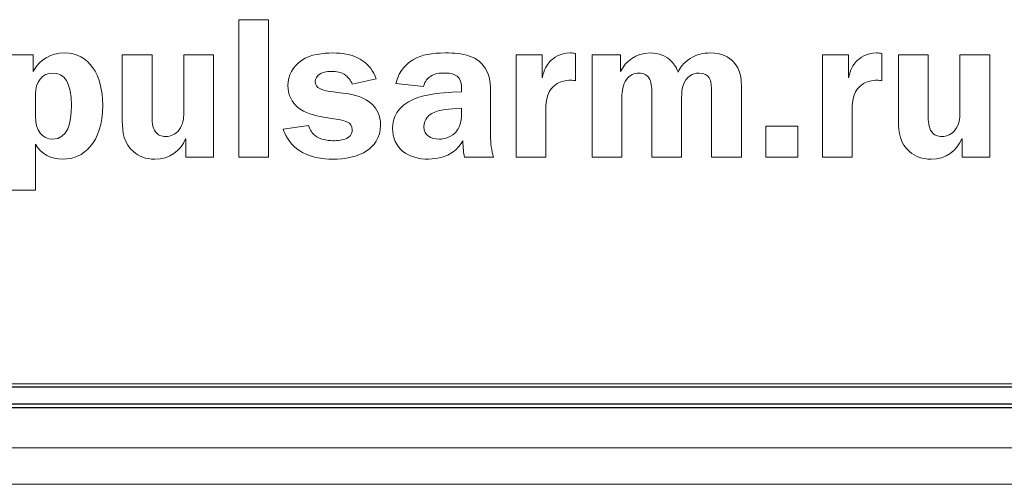
# Model space of a CAD drawing. Units: millimetres. Extents: x -20578 to 2046, y -15820 to -3416.
# Drawn here: x -13631 to -13626, y -4392 to -4390 of the extents above; entities that cross this region are included whole.
import ezdxf

# ---------------------------------------------------------------- set-up
doc = ezdxf.new("R2010")
doc.units = ezdxf.units.MM

msp = doc.modelspace()

# ---------------------------------------------------------------- linework, layer by layer
at = {"color": 7, "linetype": 'Continuous', "lineweight": 15}
for p, q in [((-13629.5564, -4390.2789, 12.3599), (-13629.5564, -4390.9196, 12.3599)), ((-13629.4174, -4390.2789, 12.3599), (-13629.5564, -4390.2789, 12.3599)), ((-13629.4174, -4390.9196, 12.3599), (-13629.4174, -4390.2789, 12.3599)), ((-13627.9865, -4390.5637, 12.3599), (-13627.9865, -4390.4357, 12.3599)), ((-13626.5582, -4390.5637, 12.3599), (-13626.5582, -4390.4357, 12.3599)), ((-13630.5152, -4390.4432, 12.3599), (-13630.6441, -4390.4432, 12.3599)), ((-13630.5152, -4390.5198, 12.3599), (-13630.5152, -4390.4432, 12.3599)), ((-13630.0997, -4390.4432, 12.3599), (-13630.0997, -4390.7524, 12.3599)), ((-13629.9607, -4390.4432, 12.3599), (-13630.0997, -4390.4432, 12.3599)), ((-13629.9607, -4390.73, 12.3599), (-13629.9607, -4390.4432, 12.3599)), ((-13629.813, -4390.4432, 12.3599), (-13629.813, -4390.7141, 12.3599)), ((-13629.6739, -4390.4432, 12.3599), (-13629.813, -4390.4432, 12.3599)), ((-13629.6739, -4390.9196, 12.3599), (-13629.6739, -4390.4432, 12.3599)), ((-13628.2638, -4390.4432, 12.3599), (-13628.2638, -4390.9196, 12.3599)), ((-13628.1425, -4390.4432, 12.3599), (-13628.2638, -4390.4432, 12.3599)), ((-13628.1425, -4390.5487, 12.3599), (-13628.1425, -4390.4432, 12.3599)), ((-13627.9091, -4390.4432, 12.3599), (-13627.9091, -4390.9196, 12.3599)), ((-13627.7773, -4390.4432, 12.3599), (-13627.9091, -4390.4432, 12.3599)), ((-13627.7773, -4390.5198, 12.3599), (-13627.7773, -4390.4432, 12.3599)), ((-13626.8355, -4390.4432, 12.3599), (-13626.8355, -4390.9196, 12.3599)), ((-13626.7142, -4390.4432, 12.3599), (-13626.8355, -4390.4432, 12.3599)), ((-13626.7142, -4390.5487, 12.3599), (-13626.7142, -4390.4432, 12.3599)), ((-13626.4808, -4390.4432, 12.3599), (-13626.4808, -4390.7524, 12.3599)), ((-13626.3417, -4390.4432, 12.3599), (-13626.4808, -4390.4432, 12.3599)), ((-13626.3417, -4390.73, 12.3599), (-13626.3417, -4390.4432, 12.3599)), ((-13626.194, -4390.4432, 12.3599), (-13626.194, -4390.7141, 12.3599)), ((-13626.055, -4390.4432, 12.3599), (-13626.194, -4390.4432, 12.3599)), ((-13626.055, -4390.9196, 12.3599), (-13626.055, -4390.4432, 12.3599)), ((-13627.7765, -4390.5198, 12.3599), (-13627.7773, -4390.5198, 12.3599)), ((-13629.0272, -4390.5787, 12.3599), (-13628.916, -4390.5552, 12.3599)), ((-13628.1404, -4390.5487, 12.3599), (-13628.1425, -4390.5487, 12.3599)), ((-13626.7123, -4390.5487, 12.3599), (-13626.7142, -4390.5487, 12.3599)), ((-13629.0608, -4390.6226, 12.3599), (-13629.1392, -4390.6114, 12.3599)), ((-13628.8238, -4390.5758, 12.3599), (-13628.6949, -4390.5899, 12.3599)), ((-13628.5175, -4390.6151, 12.3599), (-13628.5623, -4390.617, 12.3599)), ((-13628.5175, -4390.6047, 12.3599), (-13628.5175, -4390.6151, 12.3599)), ((-13627.6307, -4390.6179, 12.3599), (-13627.6307, -4390.9196, 12.3599)), ((-13627.3525, -4390.6179, 12.3599), (-13627.3525, -4390.9196, 12.3599)), ((-13627.2132, -4390.9196, 12.3599), (-13627.2132, -4390.5823, 12.3599)), ((-13630.5049, -4390.6263, 12.3599), (-13630.5049, -4390.7289, 12.3599)), ((-13628.3831, -4390.8167, 12.3599), (-13628.3831, -4390.6328, 12.3599)), ((-13627.77, -4390.9196, 12.3599), (-13627.77, -4390.6394, 12.3599)), ((-13627.4916, -4390.9196, 12.3599), (-13627.4916, -4390.6394, 12.3599)), ((-13628.5175, -4390.6907, 12.3599), (-13628.5594, -4390.6944, 12.3599)), ((-13628.5175, -4390.7159, 12.3599), (-13628.5175, -4390.6907, 12.3599)), ((-13628.1248, -4390.9196, 12.3599), (-13628.1248, -4390.7011, 12.3599)), ((-13626.6965, -4390.9196, 12.3599), (-13626.6965, -4390.7011, 12.3599)), ((-13629.1616, -4390.7327, 12.3599), (-13629.0934, -4390.7439, 12.3599)), ((-13629.2317, -4390.7719, 12.3599), (-13629.3494, -4390.7896, 12.3599)), ((-13627.0988, -4390.7748, 12.3599), (-13627.0988, -4390.9196, 12.3599)), ((-13626.9504, -4390.7748, 12.3599), (-13627.0988, -4390.7748, 12.3599)), ((-13626.9504, -4390.9196, 12.3599), (-13626.9504, -4390.7748, 12.3599)), ((-13629.8047, -4390.8346, 12.3599), (-13629.8028, -4390.8346, 12.3599)), ((-13629.8028, -4390.8346, 12.3599), (-13629.8028, -4390.9196, 12.3599)), ((-13626.1857, -4390.8346, 12.3599), (-13626.1839, -4390.8346, 12.3599)), ((-13626.1839, -4390.8346, 12.3599), (-13626.1839, -4390.9196, 12.3599)), ((-13630.5049, -4391.0727, 12.3599), (-13630.5049, -4390.8589, 12.3599)), ((-13629.8028, -4390.9196, 12.3599), (-13629.6739, -4390.9196, 12.3599)), ((-13629.5564, -4390.9196, 12.3599), (-13629.4174, -4390.9196, 12.3599)), ((-13628.5045, -4390.9196, 12.3599), (-13628.3691, -4390.9196, 12.3599)), ((-13628.2638, -4390.9196, 12.3599), (-13628.1248, -4390.9196, 12.3599)), ((-13627.9091, -4390.9196, 12.3599), (-13627.77, -4390.9196, 12.3599)), ((-13627.6307, -4390.9196, 12.3599), (-13627.4916, -4390.9196, 12.3599)), ((-13627.3525, -4390.9196, 12.3599), (-13627.2132, -4390.9196, 12.3599)), ((-13627.0988, -4390.9196, 12.3599), (-13626.9504, -4390.9196, 12.3599)), ((-13626.8355, -4390.9196, 12.3599), (-13626.6965, -4390.9196, 12.3599)), ((-13626.1839, -4390.9196, 12.3599), (-13626.055, -4390.9196, 12.3599)), ((-13630.6441, -4391.0727, 12.3599), (-13630.5049, -4391.0727, 12.3599)), ((-13645.3473, -4391.9762, 12.3599), (-13625.1243, -4391.9762, 12.3599)), ((-13645.364, -4392.274, 12.3599), (-13625.1095, -4392.274, 12.3599)), ((-13645.3729, -4392.4441, 12.3599), (-13625.0662, -4392.4441, 12.3599))]:
    msp.add_line(p, q, dxfattribs=at)
at = {"color": 7, "linetype": 'Continuous'}
for p, q in [((-13625.0948, -4391.9911, 12.3599), (-13645.2548, -4391.9911, 12.3599)), ((-13645.3276, -4392.0693, 12.3599), (-13625.0209, -4392.0693, 12.3599)), ((-13645.3276, -4392.086, 12.3599), (-13625.0209, -4392.086, 12.3599))]:
    msp.add_line(p, q, dxfattribs=at)
at = {"color": 7, "linetype": 'Continuous', "lineweight": 15}
for points in [[(-13630.3703, -4390.4339, 12.3599), (-13630.4303, -4390.4339, 12.3599), (-13630.4862, -4390.4638, 12.3599), (-13630.5152, -4390.5198, 12.3599)], [(-13630.1912, -4390.6767, 12.3599), (-13630.1912, -4390.5357, 12.3599), (-13630.2537, -4390.4339, 12.3599), (-13630.3703, -4390.4339, 12.3599)], [(-13629.1186, -4390.4339, 12.3599), (-13629.1634, -4390.4339, 12.3599), (-13629.2205, -4390.4395, 12.3599), (-13629.2634, -4390.4685, 12.3599)], [(-13628.972, -4390.4759, 12.3599), (-13629.0197, -4390.4385, 12.3599), (-13629.0728, -4390.4339, 12.3599), (-13629.1186, -4390.4339, 12.3599)], [(-13628.5933, -4390.4339, 12.3599), (-13628.6548, -4390.4339, 12.3599), (-13628.7043, -4390.4422, 12.3599), (-13628.7418, -4390.4638, 12.3599)], [(-13628.3998, -4390.518, 12.3599), (-13628.4355, -4390.4441, 12.3599), (-13628.5146, -4390.4339, 12.3599), (-13628.5933, -4390.4339, 12.3599)], [(-13628.0117, -4390.4339, 12.3599), (-13628.0602, -4390.4339, 12.3599), (-13628.0901, -4390.4573, 12.3599), (-13628.106, -4390.474, 12.3599)], [(-13627.9865, -4390.4357, 12.3599), (-13627.9948, -4390.4349, 12.3599), (-13628.0031, -4390.4339, 12.3599), (-13628.0117, -4390.4339, 12.3599)], [(-13627.6401, -4390.4339, 12.3599), (-13627.7065, -4390.4339, 12.3599), (-13627.7521, -4390.4732, 12.3599), (-13627.7765, -4390.5198, 12.3599)], [(-13627.5429, -4390.4685, 12.3599), (-13627.5645, -4390.4488, 12.3599), (-13627.5953, -4390.4339, 12.3599), (-13627.6401, -4390.4339, 12.3599)], [(-13627.358, -4390.4339, 12.3599), (-13627.3898, -4390.4339, 12.3599), (-13627.4215, -4390.4404, 12.3599), (-13627.4523, -4390.46, 12.3599)], [(-13627.2496, -4390.475, 12.3599), (-13627.2702, -4390.4526, 12.3599), (-13627.3049, -4390.4339, 12.3599), (-13627.358, -4390.4339, 12.3599)], [(-13626.5834, -4390.4339, 12.3599), (-13626.6321, -4390.4339, 12.3599), (-13626.6618, -4390.4573, 12.3599), (-13626.6777, -4390.474, 12.3599)], [(-13626.5582, -4390.4357, 12.3599), (-13626.5667, -4390.4349, 12.3599), (-13626.5751, -4390.4339, 12.3599), (-13626.5834, -4390.4339, 12.3599)], [(-13629.2634, -4390.4685, 12.3599), (-13629.3035, -4390.4956, 12.3599), (-13629.3278, -4390.5393, 12.3599), (-13629.3278, -4390.5852, 12.3599)], [(-13628.916, -4390.5552, 12.3599), (-13628.929, -4390.5169, 12.3599), (-13628.9525, -4390.4909, 12.3599), (-13628.972, -4390.4759, 12.3599)], [(-13628.7418, -4390.4638, 12.3599), (-13628.767, -4390.4787, 12.3599), (-13628.809, -4390.5115, 12.3599), (-13628.8238, -4390.5758, 12.3599)], [(-13628.106, -4390.474, 12.3599), (-13628.118, -4390.4871, 12.3599), (-13628.136, -4390.5123, 12.3599), (-13628.1404, -4390.5487, 12.3599)], [(-13627.5083, -4390.5235, 12.3599), (-13627.5169, -4390.4974, 12.3599), (-13627.5309, -4390.4797, 12.3599), (-13627.5429, -4390.4685, 12.3599)], [(-13627.4523, -4390.46, 12.3599), (-13627.4833, -4390.4797, 12.3599), (-13627.4992, -4390.5039, 12.3599), (-13627.5083, -4390.5235, 12.3599)], [(-13627.2132, -4390.5823, 12.3599), (-13627.2132, -4390.559, 12.3599), (-13627.216, -4390.5104, 12.3599), (-13627.2496, -4390.475, 12.3599)], [(-13626.6777, -4390.474, 12.3599), (-13626.6899, -4390.4871, 12.3599), (-13626.7077, -4390.5123, 12.3599), (-13626.7123, -4390.5487, 12.3599)], [(-13630.4236, -4390.5274, 12.3599), (-13630.4731, -4390.5274, 12.3599), (-13630.5049, -4390.5693, 12.3599), (-13630.5049, -4390.6263, 12.3599)], [(-13630.3368, -4390.6795, 12.3599), (-13630.3368, -4390.5711, 12.3599), (-13630.3703, -4390.5274, 12.3599), (-13630.4236, -4390.5274, 12.3599)], [(-13629.1746, -4390.5292, 12.3599), (-13629.1663, -4390.5245, 12.3599), (-13629.1514, -4390.5198, 12.3599), (-13629.1233, -4390.5198, 12.3599)], [(-13629.1233, -4390.5198, 12.3599), (-13629.102, -4390.5198, 12.3599), (-13629.0785, -4390.5216, 12.3599), (-13629.0579, -4390.5386, 12.3599)], [(-13628.6613, -4390.5413, 12.3599), (-13628.6417, -4390.5292, 12.3599), (-13628.6183, -4390.5274, 12.3599), (-13628.5988, -4390.5274, 12.3599)], [(-13628.5988, -4390.5274, 12.3599), (-13628.5847, -4390.5274, 12.3599), (-13628.5493, -4390.5281, 12.3599), (-13628.5316, -4390.5487, 12.3599)], [(-13628.3831, -4390.6328, 12.3599), (-13628.3831, -4390.5973, 12.3599), (-13628.3813, -4390.5563, 12.3599), (-13628.3998, -4390.518, 12.3599)], [(-13627.7484, -4390.5572, 12.3599), (-13627.7325, -4390.5357, 12.3599), (-13627.713, -4390.5274, 12.3599), (-13627.6914, -4390.5274, 12.3599)], [(-13627.6914, -4390.5274, 12.3599), (-13627.6682, -4390.5274, 12.3599), (-13627.6531, -4390.5375, 12.3599), (-13627.6447, -4390.5498, 12.3599)], [(-13627.4721, -4390.5599, 12.3599), (-13627.4627, -4390.546, 12.3599), (-13627.4439, -4390.5274, 12.3599), (-13627.4103, -4390.5274, 12.3599)], [(-13627.4103, -4390.5274, 12.3599), (-13627.3851, -4390.5274, 12.3599), (-13627.371, -4390.5375, 12.3599), (-13627.3637, -4390.5498, 12.3599)], [(-13629.1999, -4390.5675, 12.3599), (-13629.1999, -4390.5563, 12.3599), (-13629.1944, -4390.5393, 12.3599), (-13629.1746, -4390.5292, 12.3599)], [(-13629.1392, -4390.6114, 12.3599), (-13629.1645, -4390.6076, 12.3599), (-13629.1999, -4390.5992, 12.3599), (-13629.1999, -4390.5675, 12.3599)], [(-13629.0579, -4390.5386, 12.3599), (-13629.0457, -4390.5478, 12.3599), (-13629.0345, -4390.5628, 12.3599), (-13629.0272, -4390.5787, 12.3599)], [(-13628.6949, -4390.5899, 12.3599), (-13628.6894, -4390.5637, 12.3599), (-13628.6735, -4390.5487, 12.3599), (-13628.6613, -4390.5413, 12.3599)], [(-13628.5316, -4390.5487, 12.3599), (-13628.5186, -4390.5637, 12.3599), (-13628.5175, -4390.5917, 12.3599), (-13628.5175, -4390.6047, 12.3599)], [(-13628.0724, -4390.5768, 12.3599), (-13628.0547, -4390.5656, 12.3599), (-13628.0323, -4390.561, 12.3599), (-13628.0089, -4390.561, 12.3599)], [(-13628.0089, -4390.561, 12.3599), (-13628.0013, -4390.561, 12.3599), (-13627.9937, -4390.5617, 12.3599), (-13627.9865, -4390.5637, 12.3599)], [(-13627.77, -4390.6394, 12.3599), (-13627.77, -4390.6132, 12.3599), (-13627.7672, -4390.5823, 12.3599), (-13627.7484, -4390.5572, 12.3599)], [(-13627.6447, -4390.5498, 12.3599), (-13627.6325, -4390.5675, 12.3599), (-13627.6307, -4390.5935, 12.3599), (-13627.6307, -4390.6179, 12.3599)], [(-13627.4916, -4390.6394, 12.3599), (-13627.4916, -4390.6188, 12.3599), (-13627.4898, -4390.5852, 12.3599), (-13627.4721, -4390.5599, 12.3599)], [(-13627.3637, -4390.5498, 12.3599), (-13627.3533, -4390.5656, 12.3599), (-13627.3525, -4390.588, 12.3599), (-13627.3525, -4390.6179, 12.3599)], [(-13626.6441, -4390.5768, 12.3599), (-13626.6264, -4390.5656, 12.3599), (-13626.604, -4390.561, 12.3599), (-13626.5806, -4390.561, 12.3599)], [(-13626.5806, -4390.561, 12.3599), (-13626.5733, -4390.561, 12.3599), (-13626.5657, -4390.5617, 12.3599), (-13626.5582, -4390.5637, 12.3599)], [(-13629.3278, -4390.5852, 12.3599), (-13629.3278, -4390.631, 12.3599), (-13629.3075, -4390.6646, 12.3599), (-13629.283, -4390.686, 12.3599)], [(-13628.5623, -4390.617, 12.3599), (-13628.6006, -4390.6188, 12.3599), (-13628.6858, -4390.6263, 12.3599), (-13628.7379, -4390.6477, 12.3599)], [(-13628.1248, -4390.7011, 12.3599), (-13628.1248, -4390.6506, 12.3599), (-13628.118, -4390.6058, 12.3599), (-13628.0724, -4390.5768, 12.3599)], [(-13626.6965, -4390.7011, 12.3599), (-13626.6965, -4390.6506, 12.3599), (-13626.6899, -4390.6058, 12.3599), (-13626.6441, -4390.5768, 12.3599)], [(-13628.9329, -4390.6748, 12.3599), (-13628.9684, -4390.6394, 12.3599), (-13629.0215, -4390.6282, 12.3599), (-13629.0608, -4390.6226, 12.3599)], [(-13628.7379, -4390.6477, 12.3599), (-13628.8191, -4390.6813, 12.3599), (-13628.8397, -4390.7383, 12.3599), (-13628.8397, -4390.786, 12.3599)], [(-13630.4236, -4390.8355, 12.3599), (-13630.3545, -4390.8355, 12.3599), (-13630.3368, -4390.7598, 12.3599), (-13630.3368, -4390.6795, 12.3599)], [(-13630.3761, -4390.9288, 12.3599), (-13630.2836, -4390.9288, 12.3599), (-13630.1912, -4390.856, 12.3599), (-13630.1912, -4390.6767, 12.3599)], [(-13629.283, -4390.686, 12.3599), (-13629.2494, -4390.715, 12.3599), (-13629.2017, -4390.7262, 12.3599), (-13629.1616, -4390.7327, 12.3599)], [(-13628.8954, -4390.7701, 12.3599), (-13628.8954, -4390.7253, 12.3599), (-13628.9131, -4390.6944, 12.3599), (-13628.9329, -4390.6748, 12.3599)], [(-13628.5594, -4390.6944, 12.3599), (-13628.6063, -4390.6982, 12.3599), (-13628.6529, -4390.7029, 12.3599), (-13628.679, -4390.7355, 12.3599)], [(-13630.5049, -4390.7289, 12.3599), (-13630.5049, -4390.7954, 12.3599), (-13630.474, -4390.8355, 12.3599), (-13630.4236, -4390.8355, 12.3599)], [(-13630.0997, -4390.7524, 12.3599), (-13630.0997, -4390.8019, 12.3599), (-13630.0932, -4390.856, 12.3599), (-13630.0466, -4390.8952, 12.3599)], [(-13629.9448, -4390.8019, 12.3599), (-13629.9607, -4390.7813, 12.3599), (-13629.9607, -4390.7477, 12.3599), (-13629.9607, -4390.73, 12.3599)], [(-13629.813, -4390.7141, 12.3599), (-13629.813, -4390.7383, 12.3599), (-13629.8159, -4390.7672, 12.3599), (-13629.8346, -4390.7916, 12.3599)], [(-13629.0934, -4390.7439, 12.3599), (-13629.0655, -4390.7486, 12.3599), (-13629.0272, -4390.7551, 12.3599), (-13629.0272, -4390.7916, 12.3599)], [(-13628.679, -4390.7355, 12.3599), (-13628.6865, -4390.7448, 12.3599), (-13628.6941, -4390.7589, 12.3599), (-13628.6941, -4390.7784, 12.3599)], [(-13628.5428, -4390.8008, 12.3599), (-13628.5399, -4390.7981, 12.3599), (-13628.5175, -4390.7701, 12.3599), (-13628.5175, -4390.7159, 12.3599)], [(-13626.4808, -4390.7524, 12.3599), (-13626.4808, -4390.8019, 12.3599), (-13626.4743, -4390.856, 12.3599), (-13626.4277, -4390.8952, 12.3599)], [(-13626.3258, -4390.8019, 12.3599), (-13626.3417, -4390.7813, 12.3599), (-13626.3417, -4390.7477, 12.3599), (-13626.3417, -4390.73, 12.3599)], [(-13626.194, -4390.7141, 12.3599), (-13626.194, -4390.7383, 12.3599), (-13626.1969, -4390.7672, 12.3599), (-13626.2157, -4390.7916, 12.3599)], [(-13629.8971, -4390.8234, 12.3599), (-13629.9166, -4390.8234, 12.3599), (-13629.9346, -4390.8159, 12.3599), (-13629.9448, -4390.8019, 12.3599)], [(-13629.8346, -4390.7916, 12.3599), (-13629.8505, -4390.8131, 12.3599), (-13629.8747, -4390.8234, 12.3599), (-13629.8971, -4390.8234, 12.3599)], [(-13629.3494, -4390.7896, 12.3599), (-13629.3429, -4390.8084, 12.3599), (-13629.3259, -4390.8514, 12.3599), (-13629.2804, -4390.885, 12.3599)], [(-13629.2009, -4390.8187, 12.3599), (-13629.2121, -4390.8093, 12.3599), (-13629.2252, -4390.7943, 12.3599), (-13629.2317, -4390.7719, 12.3599)], [(-13629.0272, -4390.7916, 12.3599), (-13629.0272, -4390.8008, 12.3599), (-13629.029, -4390.8167, 12.3599), (-13629.0467, -4390.8279, 12.3599)], [(-13628.9579, -4390.8887, 12.3599), (-13628.929, -4390.8682, 12.3599), (-13628.8954, -4390.8308, 12.3599), (-13628.8954, -4390.7701, 12.3599)], [(-13628.8397, -4390.786, 12.3599), (-13628.8397, -4390.829, 12.3599), (-13628.8212, -4390.8682, 12.3599), (-13628.7912, -4390.8925, 12.3599)], [(-13628.6941, -4390.7784, 12.3599), (-13628.6941, -4390.799, 12.3599), (-13628.6837, -4390.8131, 12.3599), (-13628.6735, -4390.8206, 12.3599)], [(-13628.6222, -4390.8355, 12.3599), (-13628.5941, -4390.8355, 12.3599), (-13628.5615, -4390.8234, 12.3599), (-13628.5428, -4390.8008, 12.3599)], [(-13626.2782, -4390.8234, 12.3599), (-13626.2977, -4390.8234, 12.3599), (-13626.3157, -4390.8159, 12.3599), (-13626.3258, -4390.8019, 12.3599)], [(-13626.2157, -4390.7916, 12.3599), (-13626.2316, -4390.8131, 12.3599), (-13626.2558, -4390.8234, 12.3599), (-13626.2782, -4390.8234, 12.3599)], [(-13629.9476, -4390.9288, 12.3599), (-13629.8776, -4390.9288, 12.3599), (-13629.8289, -4390.8906, 12.3599), (-13629.8047, -4390.8346, 12.3599)], [(-13629.1178, -4390.843, 12.3599), (-13629.1475, -4390.843, 12.3599), (-13629.1804, -4390.8346, 12.3599), (-13629.2009, -4390.8187, 12.3599)], [(-13629.0467, -4390.8279, 12.3599), (-13629.0645, -4390.8391, 12.3599), (-13629.0991, -4390.843, 12.3599), (-13629.1178, -4390.843, 12.3599)], [(-13628.6735, -4390.8206, 12.3599), (-13628.6605, -4390.8308, 12.3599), (-13628.6407, -4390.8355, 12.3599), (-13628.6222, -4390.8355, 12.3599)], [(-13628.6717, -4390.9288, 12.3599), (-13628.5727, -4390.9288, 12.3599), (-13628.5298, -4390.8756, 12.3599), (-13628.512, -4390.8438, 12.3599)], [(-13628.512, -4390.8438, 12.3599), (-13628.511, -4390.8756, 12.3599), (-13628.5081, -4390.9008, 12.3599), (-13628.5045, -4390.9196, 12.3599)], [(-13628.3691, -4390.9196, 12.3599), (-13628.3774, -4390.8906, 12.3599), (-13628.3831, -4390.855, 12.3599), (-13628.3831, -4390.8167, 12.3599)], [(-13626.3287, -4390.9288, 12.3599), (-13626.2586, -4390.9288, 12.3599), (-13626.2099, -4390.8906, 12.3599), (-13626.1857, -4390.8346, 12.3599)], [(-13630.5049, -4390.8589, 12.3599), (-13630.4758, -4390.9055, 12.3599), (-13630.433, -4390.9288, 12.3599), (-13630.3761, -4390.9288, 12.3599)], [(-13629.2804, -4390.885, 12.3599), (-13629.228, -4390.9223, 12.3599), (-13629.1634, -4390.9288, 12.3599), (-13629.1186, -4390.9288, 12.3599)], [(-13629.1186, -4390.9288, 12.3599), (-13629.0626, -4390.9288, 12.3599), (-13629.0009, -4390.9186, 12.3599), (-13628.9579, -4390.8887, 12.3599)], [(-13628.7912, -4390.8925, 12.3599), (-13628.7603, -4390.9176, 12.3599), (-13628.7155, -4390.9288, 12.3599), (-13628.6717, -4390.9288, 12.3599)], [(-13630.0466, -4390.8952, 12.3599), (-13630.0224, -4390.9158, 12.3599), (-13629.9906, -4390.9288, 12.3599), (-13629.9476, -4390.9288, 12.3599)], [(-13626.4277, -4390.8952, 12.3599), (-13626.4034, -4390.9158, 12.3599), (-13626.3717, -4390.9288, 12.3599), (-13626.3287, -4390.9288, 12.3599)]]:
    msp.add_open_spline(points, degree=3, dxfattribs=at)

doc.saveas('drawing.dxf')
